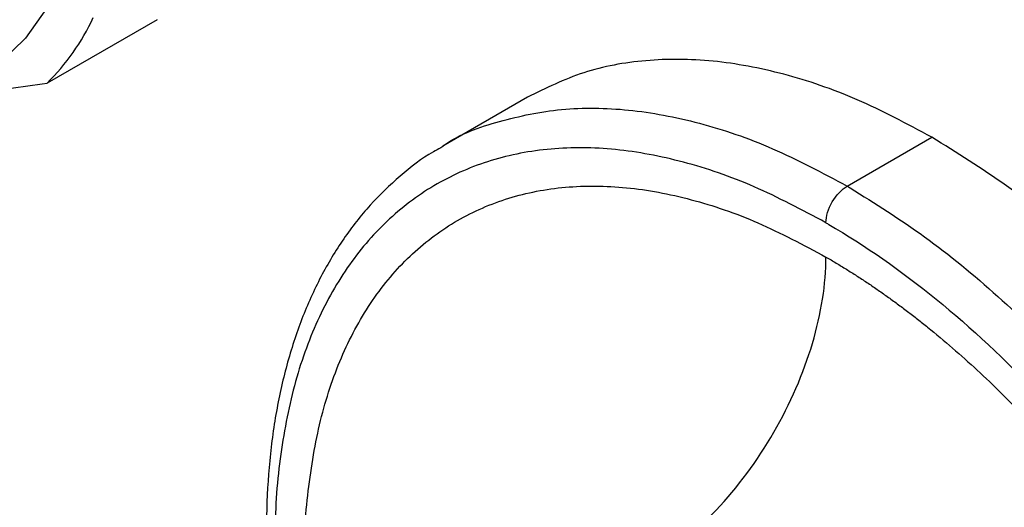
# Paper-space layout '_Isometric' of a CAD drawing. Units: millimetres. Extents: x -150 to 83, y -101 to 56.
# Drawn here: x 23 to 56, y -21 to -5 of the extents above; entities that cross this region are included whole.
import ezdxf

# ---------------------------------------------------------------- set-up
doc = ezdxf.new("R2010")
doc.units = ezdxf.units.MM

psp = doc.layouts.new('_Isometric')

# ---------------------------------------------------------------- linework, layer by layer
at = {"color": 7, "linetype": 'Continuous', "lineweight": 25}
for p, q in [((27.873, -5.051), (24.198, -7.172)), ((40.241, -7.64), (37.413, -9.273)), ((50.912, -10.61), (53.74, -8.977)), ((37.346, -9.325), (37.414, -9.275))]:
    psp.add_line(p, q, dxfattribs=at)
at = {"color": 7, "linetype": 'Continuous', "lineweight": 25, "flags": 128}
psp.add_lwpolyline([(25.456, 0.816), (25.375, -0.748), (25.132, -2.198), (24.731, -3.513), (24.177, -4.675), (23.478, -5.67), (22.644, -6.483), (21.684, -7.103), (20.613, -7.523), (19.445, -7.735)], dxfattribs=at)
at = {"color": 7, "linetype": 'Continuous', "lineweight": 25}
psp.add_arc((18.945, -1.841), 7.484, 314.5802, 335.2185, dxfattribs=at)
for points, knots in [([(53.74, -8.977), (52.907, -8.532), (51.241, -7.643), (48.785, -6.811), (46.412, -6.365), (44.17, -6.355), (42.075, -6.736), (40.852, -7.339), (40.241, -7.64)], [0, 0, 0, 0, 0.166684, 0.333368, 0.500052, 0.666736, 0.833419, 1, 1, 1, 1]), ([(19.445, -7.735), (19.566, -7.724), (19.807, -7.702), (20.173, -7.667), (20.608, -7.622), (21.115, -7.568), (21.902, -7.477), (22.923, -7.349), (23.771, -7.231), (24.198, -7.172)], [0, 0, 0, 0, 0.080415, 0.160799, 0.241349, 0.364295, 0.487676, 0.741745, 1, 1, 1, 1]), ([(37.414, -9.275), (37.419, -9.271), (37.973, -8.863), (39.291, -8.412), (41.348, -7.974), (43.598, -8.002), (45.964, -8.446), (48.417, -9.278), (50.08, -10.166), (50.912, -10.61)], [0, 0, 0, 0, 0.001584, 0.167987, 0.334389, 0.500792, 0.667195, 0.833597, 1, 1, 1, 1]), ([(67.239, -54.407), (67.239, -54.407), (67.866, -54.134), (68.913, -53.221), (70.326, -51.659), (71.428, -49.694), (72.235, -47.423), (72.723, -44.868), (72.887, -42.077), (72.723, -39.096), (72.234, -35.978), (71.429, -32.774), (70.321, -29.541), (68.93, -26.333), (67.279, -23.205), (65.396, -20.211), (63.313, -17.403), (61.067, -14.825), (58.696, -12.532), (56.239, -10.529), (54.573, -9.494), (53.74, -8.977)], [0, 0, 0, 0, 0.000034, 0.055588, 0.111142, 0.166695, 0.222249, 0.277803, 0.333356, 0.38891, 0.444464, 0.500017, 0.555571, 0.611125, 0.666678, 0.722232, 0.777785, 0.833339, 0.888893, 0.944446, 1, 1, 1, 1]), ([(37.343, -9.332), (37.261, -9.374), (36.773, -9.628), (35.975, -10.258), (34.967, -11.221), (34.083, -12.35), (33.32, -13.62), (32.684, -15.031), (32.181, -16.571), (31.814, -18.229), (31.59, -19.994), (31.498, -21.819), (31.555, -23.088), (31.582, -23.709)], [0, 0, 0, 0, 0.019493, 0.116032, 0.212589, 0.309523, 0.407107, 0.505445, 0.604483, 0.70407, 0.804021, 0.904174, 1, 1, 1, 1]), ([(50.202, -11.833), (49.402, -11.406), (47.8, -10.551), (45.439, -9.751), (43.158, -9.321), (40.999, -9.304), (38.996, -9.69), (37.184, -10.474), (35.594, -11.644), (34.253, -13.179), (33.185, -15.054), (32.403, -17.234), (31.942, -19.692), (31.766, -21.854), (31.858, -23.239), (31.887, -23.666)], [0, 0, 0, 0, 0.080353, 0.160707, 0.24106, 0.321413, 0.401766, 0.48212, 0.562473, 0.642826, 0.72318, 0.803533, 0.883886, 0.964239, 1, 1, 1, 1]), ([(32.842, -23.614), (32.83, -23.416), (32.76, -22.311), (32.925, -20.459), (33.35, -18.121), (34.089, -16.052), (35.097, -14.271), (36.365, -12.812), (37.869, -11.699), (39.585, -10.952), (41.482, -10.584), (43.529, -10.599), (45.69, -11.004), (47.928, -11.763), (49.446, -12.573), (50.205, -12.978)], [0, 0, 0, 0, 0.017868, 0.099712, 0.181556, 0.263401, 0.345245, 0.42709, 0.508934, 0.590778, 0.672623, 0.754467, 0.836311, 0.918156, 1, 1, 1, 1]), ([(50.205, -11.834), (50.205, -11.621), (50.281, -11.364), (50.543, -10.911), (50.727, -10.717), (50.912, -10.61)], [0, 0, 0, 0, 0.5, 0.5, 1, 1, 1, 1]), ([(51.013, -10.669), (51.844, -11.19), (53.507, -12.233), (55.957, -14.245), (58.321, -16.545), (60.558, -19.127), (62.631, -21.938), (64.504, -24.932), (66.145, -28.057), (67.527, -31.261), (68.625, -34.489), (69.421, -37.685), (69.901, -40.796), (70.058, -43.768), (69.888, -46.55), (69.394, -49.095), (68.587, -51.362), (67.473, -53.302), (66.118, -54.894), (65.015, -55.63), (64.477, -55.988)], [0, 0, 0, 0, 0.055713, 0.111425, 0.167138, 0.22285, 0.278563, 0.334275, 0.389988, 0.4457, 0.501413, 0.557126, 0.612838, 0.668551, 0.724263, 0.779976, 0.835688, 0.891401, 0.947113, 1, 1, 1, 1]), ([(50.302, -11.891), (51.503, -12.592), (52.704, -13.429), (55.058, -15.342), (56.211, -16.419), (58.426, -18.771), (59.488, -20.047), (61.48, -22.748), (62.41, -24.173), (64.102, -27.119), (64.864, -28.64), (66.191, -31.719), (66.757, -33.276), (67.669, -36.37), (68.016, -37.905), (68.477, -40.894), (68.592, -42.348), (68.586, -45.118), (68.465, -46.435), (67.991, -48.881), (67.638, -50.01), (66.715, -52.038), (66.144, -52.936), (64.806, -54.468), (64.039, -55.102), (62.338, -56.079), (61.404, -56.423), (59.406, -56.808), (58.341, -56.85), (56.121, -56.628), (54.966, -56.366), (52.609, -55.546), (51.408, -54.989), (50.207, -54.296)], [0, 0, 0, 0, 0.0625, 0.0625, 0.125, 0.125, 0.1875, 0.1875, 0.25, 0.25, 0.3125, 0.3125, 0.375, 0.375, 0.4375, 0.4375, 0.5, 0.5, 0.5625, 0.5625, 0.625, 0.625, 0.6875, 0.6875, 0.75, 0.75, 0.8125, 0.8125, 0.875, 0.875, 0.9375, 0.9375, 1, 1, 1, 1]), ([(44.265, -23.265), (45.042, -22.817), (45.82, -22.189), (47.256, -20.673), (47.915, -19.784), (49.015, -17.88), (49.455, -16.865), (50.05, -14.862), (50.205, -13.875), (50.205, -12.978)], [0, 0, 0, 0, 0.25, 0.25, 0.5, 0.5, 0.75, 0.75, 1, 1, 1, 1]), ([(50.205, -12.978), (50.319, -13.044), (50.547, -13.177), (50.888, -13.387), (51.229, -13.603), (51.57, -13.826), (51.91, -14.057), (52.249, -14.295), (52.587, -14.541), (52.925, -14.794), (53.262, -15.054), (54.045, -15.677), (55.262, -16.731), (56.872, -18.326), (58.418, -20.062), (59.884, -21.924), (61.258, -23.893), (62.524, -25.95), (63.673, -28.076), (64.691, -30.25), (65.57, -32.451), (66.301, -34.657), (66.878, -36.849), (67.292, -39.004), (67.544, -41.102), (67.627, -43.122), (67.544, -45.046), (67.292, -46.854), (66.878, -48.53), (66.301, -50.056), (65.57, -51.419), (64.691, -52.605), (63.673, -53.603), (62.524, -54.403), (61.258, -54.998), (59.884, -55.381), (58.418, -55.55), (56.872, -55.501), (55.262, -55.238), (53.935, -54.855), (52.926, -54.48), (52.249, -54.198), (51.57, -53.883), (50.888, -53.537), (50.433, -53.28), (50.205, -53.151)], [0, 0, 0, 0, 0.006266, 0.012522, 0.018772, 0.025016, 0.031259, 0.037501, 0.043746, 0.049997, 0.056254, 0.062521, 0.093766, 0.125018, 0.156263, 0.187516, 0.218761, 0.250013, 0.281258, 0.31251, 0.343755, 0.375007, 0.406252, 0.437504, 0.46875, 0.500001, 0.531247, 0.562499, 0.593744, 0.624996, 0.656241, 0.687493, 0.718738, 0.74999, 0.781236, 0.812487, 0.843733, 0.874985, 0.90623, 0.937482, 0.950004, 0.962497, 0.974981, 0.987476, 1, 1, 1, 1])]:
    psp.add_open_spline(points, degree=3, knots=knots, dxfattribs=at)
for points in [[(50.912, -10.61), (50.945, -10.629), (50.979, -10.649), (51.013, -10.669)], [(50.202, -11.833), (50.236, -11.852), (50.269, -11.872), (50.302, -11.891)]]:
    psp.add_open_spline(points, degree=3, dxfattribs=at)

doc.saveas('drawing.dxf')
